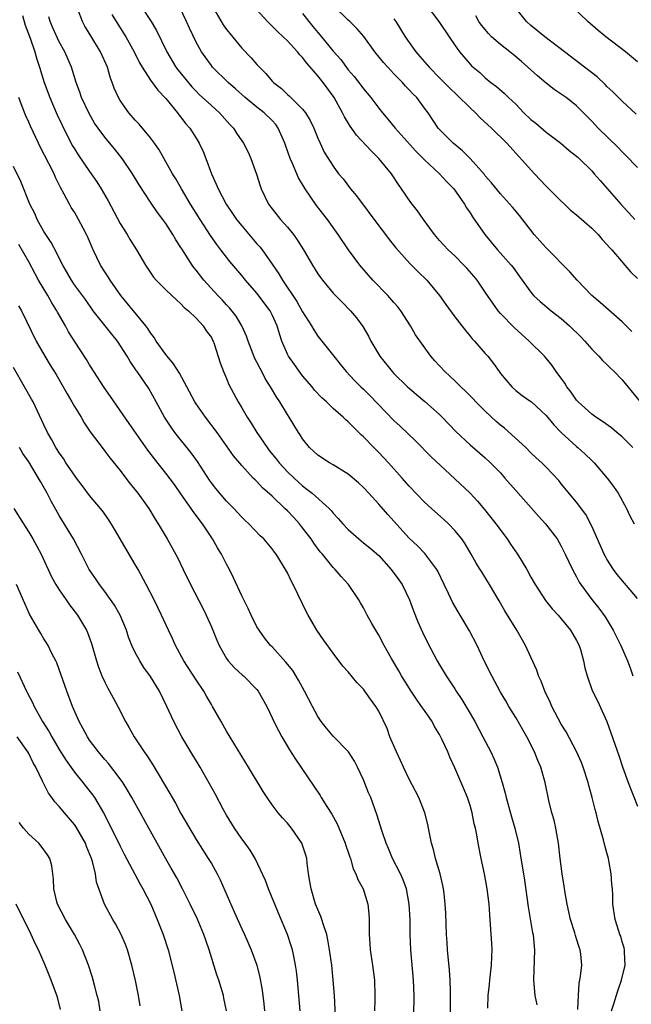
# Model space of a CAD drawing. Units: inches. Extents: x 2613000 to 2616000, y 1479000 to 1482000.
# Drawn here: x 2613578 to 2613658, y 1480348 to 1480477 of the extents above; entities that cross this region are included whole.
import ezdxf

# ---------------------------------------------------------------- set-up
doc = ezdxf.new("R2010")
doc.units = ezdxf.units.IN
doc.header["$MEASUREMENT"] = 0
doc.layers.add('LD26131479_2ft', color=202, linetype='Continuous')

msp = doc.modelspace()

# ---------------------------------------------------------------- linework, layer by layer
at = {"layer": 'LD26131479_2ft'}
for points, elevation in [([(2613593.47, 1480479.47), (2613595.1, 1480477), (2613595.8, 1480475.8), (2613597.16, 1480473), (2613598.35, 1480471), (2613598.62, 1480470.62), (2613600.43, 1480468.43), (2613601, 1480467.83), (2613601.42, 1480467.42), (2613603, 1480465.96), (2613604.09, 1480465), (2613605.45, 1480463.45), (2613605.9, 1480463), (2613606.32, 1480462.32), (2613607, 1480461.3), (2613607.22, 1480461), (2613607.82, 1480459.82), (2613608.17, 1480459), (2613608.93, 1480456.93), (2613609.4, 1480455.4), (2613609.55, 1480455), (2613610.53, 1480453), (2613611, 1480452.38), (2613612.11, 1480451), (2613613, 1480449.99), (2613613.79, 1480449), (2613614.3, 1480448.3), (2613615.12, 1480447), (2613616.3, 1480445), (2613617, 1480443.85), (2613617.34, 1480443.34), (2613617.6, 1480443), (2613619, 1480441.3), (2613620.14, 1480440.14), (2613621.28, 1480439), (2613622.08, 1480438.08), (2613622.91, 1480436.91), (2613623.66, 1480435.66), (2613623.95, 1480435), (2613625.16, 1480433), (2613626.78, 1480431), (2613627, 1480430.76), (2613628.78, 1480429), (2613629, 1480428.8), (2613629.98, 1480427.98), (2613631.08, 1480427.08), (2613633, 1480425.35), (2613633.35, 1480425), (2613635.12, 1480423.12), (2613637, 1480421.38), (2613638.29, 1480420.29), (2613639, 1480419.66), (2613639.69, 1480419), (2613641, 1480417.67), (2613641.59, 1480417), (2613643, 1480415.36), (2613645.98, 1480411.98), (2613646.9, 1480411), (2613648.44, 1480409), (2613649, 1480408.04), (2613649.52, 1480407), (2613650.45, 1480405), (2613651, 1480404.01), (2613651.34, 1480403.34), (2613651.55, 1480403), (2613653, 1480401.02), (2613653.92, 1480399.92), (2613654.76, 1480398.76), (2613655.83, 1480397), (2613656.22, 1480396.22), (2613656.8, 1480395), (2613657.68, 1480393), (2613658.04, 1480392.04), (2613658.39, 1480391)], 9864), ([(2613603, 1480479.21), (2613604.56, 1480476.56), (2613605, 1480475.96), (2613605.43, 1480475.43), (2613607, 1480473.52), (2613608.24, 1480472.24), (2613609, 1480471.33), (2613609.31, 1480471), (2613610.17, 1480470.17), (2613611, 1480469.17), (2613611.16, 1480469), (2613612.21, 1480468.21), (2613613, 1480467.43), (2613613.24, 1480467.24), (2613615, 1480465.48), (2613615.39, 1480465), (2613616, 1480464), (2613616.48, 1480463), (2613617, 1480461.66), (2613617.29, 1480461), (2613617.84, 1480459.84), (2613619, 1480457.98), (2613619.73, 1480457), (2613620.32, 1480456.32), (2613621.29, 1480455), (2613622.08, 1480454.08), (2613625, 1480450.16), (2613625.89, 1480449), (2613626.36, 1480448.36), (2613627.25, 1480447.25), (2613629.15, 1480445.15), (2613630.13, 1480444.13), (2613631.33, 1480443), (2613633, 1480441), (2613633.83, 1480439.83), (2613635, 1480438.21), (2613635.91, 1480437), (2613636.39, 1480436.39), (2613637, 1480435.67), (2613637.29, 1480435.29), (2613637.58, 1480435), (2613639, 1480433.38), (2613639.32, 1480433), (2613640.07, 1480432.07), (2613640.81, 1480431), (2613641, 1480430.75), (2613642.48, 1480429), (2613643, 1480428.52), (2613643.86, 1480427.86), (2613645, 1480427.07), (2613645.08, 1480427), (2613647, 1480425.22), (2613648, 1480424), (2613648.99, 1480423), (2613651, 1480421.16), (2613651.19, 1480421), (2613652.14, 1480420.14), (2613653, 1480419.3), (2613653.16, 1480419.16), (2613653.32, 1480419), (2613655.02, 1480417), (2613655.87, 1480415.87), (2613656.45, 1480415), (2613657.58, 1480413), (2613658.02, 1480412.02), (2613658.57, 1480411)], 9860), ([(2613578.19, 1480477.81), (2613578.54, 1480476.54), (2613579.18, 1480474.82), (2613579.8, 1480473), (2613580.06, 1480472.06), (2613580.41, 1480471), (2613581.02, 1480469), (2613581.77, 1480467), (2613582.75, 1480464.75), (2613583.39, 1480463.39), (2613584.72, 1480460.72), (2613585, 1480460.26), (2613585.49, 1480459.49), (2613587, 1480457.3), (2613587.22, 1480457), (2613587.94, 1480455.94), (2613588.51, 1480455), (2613589.42, 1480453.42), (2613591, 1480450.44), (2613591.92, 1480449), (2613592.32, 1480448.32), (2613593.16, 1480447), (2613594.33, 1480445), (2613595.39, 1480443.39), (2613595.74, 1480443), (2613597, 1480441.74), (2613597.82, 1480441), (2613598.42, 1480440.42), (2613599, 1480439.92), (2613599.42, 1480439.42), (2613600.01, 1480439), (2613601, 1480438.01), (2613601.91, 1480437), (2613602.33, 1480436.33), (2613603, 1480435.46), (2613603.14, 1480435.14), (2613603.23, 1480435), (2613603.36, 1480434.64), (2613604.15, 1480432.15), (2613604.59, 1480431), (2613605, 1480430.1), (2613605.31, 1480429.31), (2613606.52, 1480427), (2613607, 1480426.24), (2613607.71, 1480425), (2613608.23, 1480424.23), (2613608.96, 1480423), (2613610.34, 1480421), (2613610.62, 1480420.62), (2613611.52, 1480419.52), (2613611.92, 1480419), (2613613, 1480417.84), (2613613.87, 1480417), (2613615, 1480415.97), (2613615.56, 1480415.56), (2613616.25, 1480415), (2613618.49, 1480413), (2613618.74, 1480412.74), (2613619, 1480412.4), (2613619.69, 1480411.69), (2613620.27, 1480411), (2613621, 1480410.22), (2613622.37, 1480409), (2613623, 1480408.51), (2613623.83, 1480407.83), (2613625, 1480406.81), (2613626.64, 1480405), (2613627.64, 1480403.64), (2613628.09, 1480403), (2613629.06, 1480401), (2613629.56, 1480399.56), (2613630.12, 1480398.12), (2613630.74, 1480396.74), (2613631.41, 1480395.41), (2613632.68, 1480393), (2613633, 1480392.45), (2613633.87, 1480391), (2613635, 1480389.32), (2613635.19, 1480389), (2613635.91, 1480387.91), (2613637, 1480386.07), (2613637.62, 1480385), (2613638.7, 1480383), (2613639.75, 1480381), (2613640.15, 1480380.15), (2613640.61, 1480379), (2613641.22, 1480377), (2613641.6, 1480375.6), (2613641.73, 1480375), (2613642.46, 1480372.46), (2613642.89, 1480371), (2613643.35, 1480369), (2613643.6, 1480367.6), (2613644.14, 1480364.14), (2613644.63, 1480360.63), (2613645.23, 1480357.23), (2613645.29, 1480357), (2613645.41, 1480355.41), (2613645.47, 1480355), (2613645.33, 1480351), (2613645.53, 1480349), (2613645.79, 1480347.79)], 9872), ([(2613655.61, 1480347), (2613655.9, 1480347.9), (2613656.41, 1480349.59), (2613656.93, 1480351), (2613657.4, 1480353), (2613657.29, 1480354.71), (2613657.3, 1480355), (2613657.26, 1480355.26), (2613657, 1480356.07), (2613656.8, 1480356.8), (2613656.71, 1480357), (2613656.55, 1480357.45), (2613656.08, 1480359), (2613655.78, 1480361), (2613655.76, 1480362.24), (2613655.71, 1480363), (2613655.63, 1480363.63), (2613655.56, 1480365), (2613655.26, 1480366.73), (2613655.21, 1480367), (2613655, 1480367.76), (2613654.72, 1480368.72), (2613654.55, 1480369.45), (2613653.85, 1480371.85), (2613653.58, 1480373), (2613653.45, 1480373.45), (2613653.07, 1480375), (2613652.61, 1480376.61), (2613652.52, 1480377), (2613651.87, 1480379), (2613651.64, 1480379.64), (2613651, 1480381.07), (2613649.64, 1480383.64), (2613649, 1480384.67), (2613647.76, 1480387), (2613647.53, 1480387.53), (2613646.83, 1480389), (2613646.33, 1480390.33), (2613646.02, 1480391), (2613645.78, 1480391.77), (2613645, 1480393.48), (2613644.28, 1480395), (2613643.13, 1480397), (2613641.57, 1480399.57), (2613640.85, 1480400.85), (2613639.55, 1480403), (2613638.58, 1480404.58), (2613638.33, 1480405), (2613637.82, 1480405.82), (2613637.17, 1480407), (2613636.34, 1480408.34), (2613635.91, 1480409), (2613635, 1480410.13), (2613634.16, 1480411), (2613633.56, 1480411.56), (2613631.93, 1480413), (2613631, 1480413.85), (2613629, 1480415.93), (2613628.07, 1480417), (2613626.27, 1480419), (2613625, 1480420.35), (2613624.36, 1480421), (2613623, 1480422.42), (2613622.69, 1480422.69), (2613622.39, 1480423), (2613621.67, 1480423.67), (2613621, 1480424.39), (2613620.66, 1480424.66), (2613620.33, 1480425), (2613619, 1480426.15), (2613618.12, 1480427), (2613617.53, 1480427.53), (2613616.57, 1480428.57), (2613616.23, 1480429), (2613615, 1480430.45), (2613614.75, 1480430.75), (2613613.91, 1480431.91), (2613613.15, 1480433), (2613613, 1480433.29), (2613612.27, 1480435), (2613611.94, 1480435.94), (2613611.65, 1480437), (2613611, 1480438.46), (2613610.73, 1480439), (2613609, 1480441.3), (2613607.49, 1480443), (2613607, 1480443.61), (2613605.44, 1480445.44), (2613604.26, 1480447), (2613603.7, 1480447.7), (2613602.89, 1480448.89), (2613601.52, 1480451), (2613600.26, 1480453), (2613599.06, 1480455), (2613598.32, 1480456.32), (2613597.9, 1480457), (2613596.12, 1480460.12), (2613595.52, 1480461), (2613595, 1480461.7), (2613593.51, 1480463.51), (2613593, 1480464.03), (2613592.16, 1480465), (2613591, 1480466.64), (2613590.78, 1480467), (2613590.24, 1480468.24), (2613589.98, 1480469), (2613589.7, 1480469.7), (2613589.34, 1480471), (2613588.45, 1480473), (2613587.14, 1480475.14), (2613586.39, 1480476.39), (2613586.06, 1480477), (2613585.51, 1480478.49)], 9868), ([(2613589.92, 1480477.92), (2613590.51, 1480477), (2613591.77, 1480475), (2613592.87, 1480473), (2613593.56, 1480471.56), (2613593.89, 1480471), (2613595, 1480469.28), (2613595.96, 1480467.96), (2613597, 1480466.9), (2613598.55, 1480465), (2613598.74, 1480464.74), (2613599, 1480464.43), (2613599.61, 1480463.61), (2613600.17, 1480463), (2613601, 1480461.69), (2613601.42, 1480461), (2613601.91, 1480459.91), (2613602.27, 1480459), (2613603.01, 1480457), (2613603.64, 1480455.64), (2613603.89, 1480455), (2613604.95, 1480453), (2613605.79, 1480451.79), (2613606.32, 1480451), (2613607, 1480450.14), (2613609, 1480447.8), (2613609.38, 1480447.38), (2613609.67, 1480447), (2613611, 1480445.1), (2613611.86, 1480443.86), (2613612.34, 1480443), (2613614.22, 1480440.22), (2613615, 1480438.85), (2613616.18, 1480437), (2613616.46, 1480436.46), (2613617, 1480435.67), (2613619.09, 1480433), (2613619.95, 1480431.95), (2613620.7, 1480431), (2613621.83, 1480429.83), (2613622.64, 1480429), (2613623, 1480428.67), (2613623.84, 1480427.84), (2613627, 1480424.57), (2613627.82, 1480423.82), (2613629.87, 1480421.87), (2613631.84, 1480419.84), (2613635, 1480416.92), (2613637, 1480415), (2613637.97, 1480413.97), (2613638.88, 1480412.88), (2613640.38, 1480411), (2613641.86, 1480409), (2613642.33, 1480408.33), (2613643.23, 1480407), (2613644.45, 1480405), (2613645, 1480403.98), (2613645.56, 1480403), (2613646.93, 1480400.93), (2613647.81, 1480399.81), (2613648.57, 1480399), (2613649, 1480398.52), (2613650.22, 1480397), (2613650.49, 1480396.49), (2613651, 1480395.66), (2613651.34, 1480395), (2613651.51, 1480394.49), (2613651.92, 1480393), (2613652.07, 1480392.08), (2613652.39, 1480391), (2613653.07, 1480389.07), (2613653.74, 1480387.74), (2613655, 1480385.01), (2613656.55, 1480380.55), (2613657.05, 1480379.05), (2613657.8, 1480377), (2613659, 1480373.89)], 9866), ([(2613659, 1480401.18), (2613656.34, 1480404.34), (2613655.86, 1480405), (2613655, 1480406.36), (2613654.76, 1480406.76), (2613654.65, 1480407), (2613653, 1480410.68), (2613652.2, 1480412.2), (2613651, 1480413.83), (2613649, 1480416.26), (2613648.66, 1480416.66), (2613647, 1480418.42), (2613646.43, 1480419), (2613645.68, 1480419.68), (2613645, 1480420.33), (2613644.34, 1480421), (2613641.55, 1480423.55), (2613641, 1480423.97), (2613640.44, 1480424.44), (2613639, 1480425.8), (2613637.75, 1480427), (2613637.4, 1480427.4), (2613636.41, 1480428.41), (2613635.78, 1480429), (2613635, 1480429.78), (2613633.69, 1480431), (2613632.39, 1480432.39), (2613631.85, 1480433), (2613629.83, 1480435.83), (2613629.19, 1480437), (2613627.91, 1480439), (2613627.51, 1480439.51), (2613627, 1480440.06), (2613626.18, 1480441), (2613624.22, 1480443), (2613622.52, 1480445), (2613621.03, 1480447), (2613619.66, 1480449), (2613618.25, 1480451), (2613616.84, 1480452.84), (2613615.33, 1480455), (2613614.44, 1480456.44), (2613613.65, 1480458.35), (2613613.35, 1480459), (2613612.75, 1480460.75), (2613612.67, 1480461), (2613611.8, 1480463), (2613611.47, 1480463.47), (2613611, 1480463.98), (2613609.95, 1480465), (2613609, 1480465.75), (2613607.46, 1480467), (2613606.17, 1480468.17), (2613605.19, 1480469), (2613603.16, 1480471), (2613603, 1480471.2), (2613601.71, 1480473), (2613601, 1480474.29), (2613600.13, 1480476.13), (2613599.74, 1480477), (2613598.84, 1480478.84)], 9862), ([(2613658.4, 1480421), (2613657, 1480422.42), (2613656.31, 1480423), (2613655.58, 1480423.58), (2613654.43, 1480424.43), (2613653.53, 1480425), (2613653, 1480425.39), (2613651.23, 1480427), (2613651, 1480427.24), (2613650.29, 1480428.29), (2613649.73, 1480429), (2613649.46, 1480429.46), (2613648.34, 1480431), (2613647.8, 1480431.8), (2613647, 1480432.76), (2613646.79, 1480433), (2613644.79, 1480435), (2613642.78, 1480436.78), (2613641, 1480438.63), (2613640.68, 1480439), (2613639.98, 1480439.98), (2613639, 1480441.44), (2613637.92, 1480443), (2613637.52, 1480443.52), (2613636.59, 1480444.59), (2613636.2, 1480445), (2613635, 1480446.2), (2613634.12, 1480447), (2613633, 1480448.22), (2613632.35, 1480449), (2613630.88, 1480451), (2613630.11, 1480452.12), (2613629.39, 1480453), (2613629.23, 1480453.23), (2613628.01, 1480455), (2613627.58, 1480455.58), (2613626.67, 1480457), (2613625.03, 1480459), (2613623.99, 1480459.99), (2613622.07, 1480462.07), (2613621.25, 1480463.25), (2613620.49, 1480464.49), (2613620.25, 1480465), (2613619.15, 1480467), (2613617.69, 1480469), (2613617, 1480469.86), (2613615.53, 1480471.53), (2613615, 1480472.26), (2613614.62, 1480472.62), (2613614.34, 1480473), (2613613, 1480474.47), (2613612.44, 1480475), (2613611.68, 1480475.68), (2613611, 1480476.41), (2613610.68, 1480476.68), (2613610.36, 1480477), (2613608.55, 1480479)], 9858), ([(2613615, 1480478.06), (2613615.8, 1480477), (2613616.35, 1480476.35), (2613617, 1480475.54), (2613617.46, 1480475), (2613619, 1480473.1), (2613620, 1480472), (2613621, 1480470.67), (2613621.78, 1480469.78), (2613622.65, 1480468.65), (2613623, 1480468.14), (2613623.95, 1480467), (2613625, 1480465.6), (2613625.48, 1480465), (2613626.18, 1480464.18), (2613627.14, 1480463), (2613629.92, 1480459.92), (2613631, 1480458.82), (2613632.98, 1480457), (2613633.93, 1480455.93), (2613634.86, 1480455), (2613636.27, 1480453), (2613636.53, 1480452.53), (2613637, 1480451.87), (2613637.33, 1480451.33), (2613638.95, 1480449), (2613640.59, 1480447), (2613642.4, 1480445), (2613642.66, 1480444.66), (2613643.51, 1480443.51), (2613645, 1480441.41), (2613645.35, 1480441), (2613646.2, 1480440.2), (2613647.67, 1480439), (2613649, 1480437.96), (2613650.07, 1480437), (2613651.55, 1480435.55), (2613652.1, 1480435), (2613653, 1480433.96), (2613653.95, 1480433), (2613654.43, 1480432.43), (2613655, 1480431.93), (2613655.45, 1480431.45), (2613655.94, 1480431), (2613657, 1480429.89), (2613659.35, 1480427)], 9856), ([(2613658.26, 1480436.26), (2613657.53, 1480437), (2613657, 1480437.53), (2613654.09, 1480440.09), (2613653.02, 1480441), (2613651.09, 1480443), (2613650.12, 1480444.12), (2613647, 1480447.26), (2613645.44, 1480449), (2613643.49, 1480451.49), (2613642.59, 1480452.59), (2613641, 1480454.36), (2613639.82, 1480455.82), (2613639, 1480456.74), (2613638.89, 1480456.89), (2613637, 1480459), (2613636.02, 1480460.02), (2613634.79, 1480461), (2613633, 1480462.8), (2613632.83, 1480463), (2613631.49, 1480465), (2613631, 1480465.63), (2613629.99, 1480467), (2613629.49, 1480467.49), (2613629, 1480468.03), (2613628.52, 1480468.52), (2613628.11, 1480469), (2613627, 1480470.13), (2613626.18, 1480471), (2613625.62, 1480471.62), (2613624.5, 1480473), (2613623.02, 1480475.02), (2613622.1, 1480476.1), (2613621.18, 1480477), (2613621, 1480477.16), (2613619.07, 1480479.07)], 9854), ([(2613631.37, 1480479), (2613632.89, 1480477), (2613634.26, 1480475), (2613635, 1480473.89), (2613635.63, 1480473), (2613637, 1480471.38), (2613637.18, 1480471.18), (2613638.28, 1480470.28), (2613639, 1480469.6), (2613639.75, 1480469), (2613640.48, 1480468.48), (2613641.53, 1480467.53), (2613642.07, 1480467), (2613643, 1480466.13), (2613644.09, 1480465), (2613645, 1480464.13), (2613645.63, 1480463.63), (2613647, 1480462.45), (2613648.94, 1480461), (2613650.05, 1480460.05), (2613651, 1480459.32), (2613651.16, 1480459.16), (2613651.35, 1480459), (2613653, 1480457.36), (2613653.33, 1480457), (2613654.09, 1480456.09), (2613655, 1480455.1), (2613656.83, 1480453), (2613657.87, 1480451.87), (2613658.65, 1480451)], 9850), ([(2613658.83, 1480464.83), (2613657, 1480466.52), (2613655.76, 1480467.76), (2613655, 1480468.46), (2613654.74, 1480468.74), (2613653.71, 1480469.71), (2613652.04, 1480471), (2613649.41, 1480473), (2613646.85, 1480475), (2613645, 1480476.49), (2613644.41, 1480477), (2613643, 1480478.76)], 9846), ([(2613659, 1480471.72), (2613657.45, 1480473), (2613654.85, 1480475), (2613653.84, 1480475.84), (2613652.5, 1480477), (2613650.37, 1480479)], 9844), ([(2613651.16, 1480347.16), (2613651.24, 1480349), (2613651.36, 1480350.64), (2613651.44, 1480351), (2613651.52, 1480351.52), (2613651.68, 1480353), (2613651.55, 1480354.45), (2613651.46, 1480355), (2613651.33, 1480355.33), (2613651, 1480356.46), (2613650.87, 1480356.87), (2613650.77, 1480357.23), (2613650.22, 1480359), (2613650, 1480360), (2613649.76, 1480361), (2613649.49, 1480362.51), (2613649.38, 1480363.38), (2613649.12, 1480365), (2613648.86, 1480367), (2613648.62, 1480369), (2613648.52, 1480369.48), (2613648.26, 1480371), (2613648.04, 1480372.04), (2613647.77, 1480373), (2613647.36, 1480374.64), (2613646.87, 1480377), (2613646.3, 1480379), (2613645.9, 1480379.9), (2613645.49, 1480381), (2613644.48, 1480383), (2613643, 1480385.53), (2613642.11, 1480387), (2613641.71, 1480387.71), (2613641, 1480388.88), (2613639.85, 1480391), (2613638.86, 1480393), (2613637.92, 1480395), (2613636.94, 1480396.94), (2613635.71, 1480399), (2613635.43, 1480399.43), (2613634.68, 1480400.68), (2613634.15, 1480401.85), (2613633.6, 1480403), (2613632.77, 1480404.77), (2613632.64, 1480405), (2613631.07, 1480407.07), (2613630.08, 1480408.08), (2613629, 1480409.12), (2613626.2, 1480412.2), (2613625, 1480413.59), (2613623.72, 1480415), (2613623, 1480415.77), (2613622.36, 1480416.36), (2613621, 1480417.53), (2613619, 1480418.73), (2613618.51, 1480419), (2613617, 1480420), (2613616.49, 1480420.49), (2613615.92, 1480421), (2613615, 1480422.17), (2613614.69, 1480422.69), (2613614.46, 1480423), (2613613.23, 1480425), (2613613, 1480425.35), (2613612, 1480427), (2613611.59, 1480427.59), (2613610.78, 1480429), (2613610.09, 1480430.09), (2613609.63, 1480431), (2613609.4, 1480431.4), (2613609, 1480432.21), (2613608.73, 1480432.73), (2613607.85, 1480435), (2613607.63, 1480435.63), (2613607, 1480437), (2613606.27, 1480438.27), (2613605.39, 1480439.39), (2613605, 1480439.77), (2613604.42, 1480440.42), (2613603.87, 1480441), (2613602.03, 1480443), (2613601, 1480444.33), (2613600.69, 1480444.69), (2613600.46, 1480445), (2613599.11, 1480447.11), (2613599, 1480447.31), (2613598.33, 1480448.33), (2613597.95, 1480449), (2613597, 1480450.46), (2613596.62, 1480451), (2613595.92, 1480451.92), (2613595, 1480453.28), (2613593.53, 1480455.53), (2613592.65, 1480457), (2613591.29, 1480459), (2613590.28, 1480460.28), (2613589, 1480461.81), (2613588.12, 1480463), (2613587.66, 1480463.66), (2613586.92, 1480464.92), (2613585.95, 1480467), (2613585.73, 1480467.73), (2613585.25, 1480469), (2613584.61, 1480471), (2613583.74, 1480473), (2613583, 1480474.35), (2613582.18, 1480476.18), (2613581.83, 1480477), (2613581.63, 1480477.63)], 9870), ([(2613627, 1480477.37), (2613627.26, 1480477), (2613628.47, 1480475), (2613629, 1480474.23), (2613629.88, 1480473), (2613630.42, 1480472.42), (2613631.34, 1480471.34), (2613631.61, 1480471), (2613633, 1480469.62), (2613634.28, 1480468.28), (2613635.3, 1480467.3), (2613637, 1480465.64), (2613637.73, 1480465), (2613638.35, 1480464.35), (2613639.83, 1480463), (2613641.82, 1480461), (2613645.46, 1480457), (2613647, 1480455.38), (2613647.2, 1480455.2), (2613649, 1480453.37), (2613649.41, 1480453), (2613650.22, 1480452.22), (2613651, 1480451.6), (2613653, 1480449.83), (2613653.82, 1480449), (2613654.36, 1480448.36), (2613655, 1480447.71), (2613655.32, 1480447.32), (2613655.63, 1480447), (2613658.11, 1480444.11), (2613659, 1480443.22)], 9852), ([(2613659, 1480457.83), (2613657.45, 1480459.45), (2613657, 1480459.88), (2613656.45, 1480460.45), (2613653.85, 1480463), (2613653, 1480463.89), (2613651, 1480465.91), (2613649.64, 1480467), (2613649, 1480467.47), (2613648.07, 1480468.07), (2613647, 1480468.91), (2613645.86, 1480469.86), (2613643.75, 1480471.75), (2613642.65, 1480472.65), (2613642.23, 1480473), (2613641, 1480473.98), (2613639.83, 1480475), (2613639.43, 1480475.43), (2613638.5, 1480476.5), (2613638.17, 1480477), (2613637.75, 1480477.75)], 9848), ([(2613639.32, 1480347.32), (2613639.37, 1480349), (2613639.55, 1480350.45), (2613639.6, 1480351), (2613639.83, 1480353), (2613639.86, 1480354.14), (2613639.9, 1480355), (2613639.87, 1480355.87), (2613639.71, 1480358.29), (2613639.6, 1480359.6), (2613639.51, 1480361), (2613639.27, 1480363), (2613638.88, 1480365), (2613638.45, 1480367), (2613638.06, 1480369), (2613637.88, 1480370.12), (2613637.71, 1480371), (2613637.56, 1480371.56), (2613637.28, 1480373), (2613637, 1480373.97), (2613636.67, 1480375), (2613636.18, 1480376.18), (2613635, 1480378.93), (2613634.34, 1480380.34), (2613634.07, 1480381), (2613633.3, 1480382.7), (2613633, 1480383.29), (2613632.34, 1480384.34), (2613632.01, 1480385), (2613631, 1480386.44), (2613630.64, 1480387), (2613629.95, 1480387.95), (2613629.26, 1480389), (2613628, 1480391), (2613627.66, 1480391.66), (2613626.7, 1480393.3), (2613625.73, 1480395), (2613625, 1480396.37), (2613624.61, 1480397), (2613624.1, 1480397.9), (2613623.49, 1480399), (2613623, 1480399.94), (2613622.61, 1480400.61), (2613622.38, 1480401), (2613621.04, 1480403), (2613620.05, 1480404.05), (2613619.27, 1480405), (2613619, 1480405.25), (2613617.6, 1480407), (2613617.32, 1480407.32), (2613616.46, 1480408.46), (2613616.11, 1480409), (2613615, 1480410.46), (2613614.57, 1480411), (2613613.82, 1480411.82), (2613613, 1480412.68), (2613612.67, 1480413), (2613611, 1480414.6), (2613609.73, 1480415.73), (2613609, 1480416.53), (2613608.75, 1480416.75), (2613608.5, 1480417), (2613607, 1480418.64), (2613605.91, 1480419.91), (2613603.78, 1480423), (2613602.25, 1480425), (2613601, 1480426.76), (2613600.85, 1480427), (2613599.79, 1480429), (2613598.8, 1480430.8), (2613598.03, 1480432.03), (2613597.2, 1480433), (2613597, 1480433.25), (2613595.74, 1480435), (2613595.47, 1480435.47), (2613595, 1480436.07), (2613594.64, 1480436.64), (2613594.37, 1480437), (2613591.09, 1480441), (2613589.71, 1480443), (2613589.45, 1480443.45), (2613589, 1480444.11), (2613588.45, 1480445), (2613587.47, 1480447), (2613586.74, 1480448.74), (2613586.61, 1480449), (2613586.14, 1480449.86), (2613585.55, 1480451), (2613585, 1480451.94), (2613584.58, 1480452.58), (2613584.34, 1480453), (2613583.67, 1480454.33), (2613583.18, 1480455.18), (2613582.52, 1480456.52), (2613582.33, 1480457), (2613581.65, 1480458.35), (2613580.51, 1480460.51), (2613580.27, 1480461), (2613579.23, 1480463.23), (2613579, 1480463.78), (2613578.62, 1480464.62), (2613578.15, 1480465.85), (2613577.68, 1480467)], 9874), ([(2613634.42, 1480345.58), (2613634.45, 1480349), (2613634.42, 1480349.58), (2613634.4, 1480351), (2613634.31, 1480352.31), (2613634.04, 1480355), (2613633.98, 1480355.98), (2613633.91, 1480357), (2613633.81, 1480359.81), (2613633.74, 1480361), (2613633.58, 1480362.42), (2613633.52, 1480363), (2613633.44, 1480363.44), (2613633.06, 1480365), (2613632.46, 1480367), (2613632.18, 1480368.18), (2613631.93, 1480369), (2613631.66, 1480370.34), (2613631.55, 1480371), (2613631.45, 1480371.45), (2613631.05, 1480373), (2613630.25, 1480375), (2613629.84, 1480375.84), (2613629, 1480377.45), (2613628.25, 1480379), (2613627.87, 1480379.87), (2613627.32, 1480381), (2613626.48, 1480383), (2613626.09, 1480384.09), (2613625, 1480386.36), (2613624.63, 1480387), (2613623.93, 1480387.93), (2613623.19, 1480389), (2613623, 1480389.25), (2613622.13, 1480390.13), (2613621, 1480391.53), (2613620.29, 1480392.29), (2613619, 1480393.97), (2613617.72, 1480395.72), (2613616.88, 1480397), (2613615.72, 1480399), (2613615.47, 1480399.47), (2613615, 1480400.45), (2613613.75, 1480403), (2613613.48, 1480403.48), (2613613, 1480404.53), (2613612.75, 1480405), (2613612.37, 1480405.63), (2613611.52, 1480407), (2613611.28, 1480407.28), (2613611, 1480407.7), (2613609.92, 1480409), (2613609.43, 1480409.43), (2613607.93, 1480411), (2613607.44, 1480411.44), (2613607, 1480411.86), (2613605.97, 1480413), (2613605, 1480413.98), (2613603.61, 1480415.61), (2613603, 1480416.39), (2613602.74, 1480416.74), (2613601.17, 1480419.17), (2613600.33, 1480420.33), (2613598.22, 1480423), (2613597.71, 1480423.71), (2613596.84, 1480425), (2613595.73, 1480427), (2613594.79, 1480428.79), (2613593.26, 1480431), (2613593.14, 1480431.14), (2613593, 1480431.37), (2613592.31, 1480432.31), (2613591.92, 1480433), (2613590.68, 1480435), (2613589.9, 1480435.9), (2613587.48, 1480439), (2613586.45, 1480440.45), (2613585, 1480442.41), (2613584.6, 1480443), (2613583.47, 1480445), (2613583, 1480445.92), (2613582.66, 1480446.66), (2613581.96, 1480447.96), (2613581, 1480449.41), (2613580.11, 1480451), (2613579.78, 1480451.78), (2613579.15, 1480453), (2613577.96, 1480455.96), (2613577, 1480457.94)], 9876), ([(2613629.6, 1480346.4), (2613629.66, 1480349), (2613629.58, 1480351), (2613629.22, 1480355), (2613629.13, 1480357), (2613629.12, 1480359), (2613629.02, 1480361), (2613628.64, 1480363), (2613628.2, 1480364.2), (2613627.85, 1480365), (2613626.83, 1480367), (2613626.3, 1480368.3), (2613625.97, 1480369), (2613625.43, 1480370.57), (2613624.77, 1480372.77), (2613623.94, 1480375), (2613623.65, 1480375.65), (2613623, 1480377.32), (2613622.22, 1480379), (2613621.8, 1480379.8), (2613621.01, 1480381.01), (2613619, 1480383.07), (2613618.13, 1480384.13), (2613617.45, 1480385), (2613617, 1480385.66), (2613616.29, 1480387), (2613615.25, 1480389), (2613614.44, 1480390.44), (2613613.69, 1480391.69), (2613612.8, 1480392.8), (2613611, 1480394.8), (2613610.79, 1480395), (2613610, 1480396), (2613609.27, 1480397), (2613609, 1480397.47), (2613608.24, 1480399), (2613607.84, 1480399.84), (2613607, 1480401.51), (2613605.9, 1480403.9), (2613605.38, 1480405), (2613605, 1480405.7), (2613604.34, 1480407), (2613603.83, 1480407.83), (2613603.17, 1480409), (2613601.82, 1480411), (2613600.61, 1480412.61), (2613600.36, 1480413), (2613599, 1480414.94), (2613598.14, 1480416.14), (2613597, 1480417.64), (2613595.52, 1480419.52), (2613594.66, 1480420.66), (2613592.18, 1480424.18), (2613589.74, 1480427.74), (2613588.9, 1480428.9), (2613587.54, 1480431), (2613587.35, 1480431.35), (2613587, 1480431.87), (2613586.58, 1480432.58), (2613585, 1480434.98), (2613584.24, 1480436.24), (2613583.84, 1480437), (2613582.8, 1480438.8), (2613582.71, 1480439), (2613582.03, 1480440.03), (2613581.49, 1480441), (2613580.3, 1480443), (2613579.85, 1480443.85), (2613579, 1480445.4), (2613577.7, 1480447.7)], 9878), ([(2613577.64, 1480439.64), (2613578.03, 1480439), (2613579.99, 1480435), (2613581.1, 1480433), (2613581.82, 1480431.82), (2613582.59, 1480430.59), (2613583.54, 1480429), (2613584.06, 1480428.06), (2613584.68, 1480427), (2613585, 1480426.42), (2613585.87, 1480425), (2613586.28, 1480424.28), (2613587.08, 1480423.08), (2613588.63, 1480421), (2613589, 1480420.54), (2613589.64, 1480419.64), (2613591, 1480417.98), (2613592.29, 1480416.29), (2613593, 1480415.44), (2613593.34, 1480415), (2613594.78, 1480413), (2613595.61, 1480411.61), (2613596.03, 1480411), (2613597.2, 1480409), (2613598.55, 1480406.55), (2613599.28, 1480405), (2613600.27, 1480403), (2613601.9, 1480399.9), (2613602.33, 1480399), (2613603, 1480397.45), (2613603.71, 1480395.71), (2613604.02, 1480395), (2613605, 1480393.29), (2613605.21, 1480393), (2613606.06, 1480392.06), (2613607.1, 1480391.1), (2613607.23, 1480391), (2613609, 1480389.21), (2613609.17, 1480389), (2613610.28, 1480387), (2613611, 1480385.5), (2613611.22, 1480385), (2613611.83, 1480383.83), (2613612.27, 1480383), (2613613.27, 1480381.27), (2613614.06, 1480380.06), (2613616.49, 1480376.49), (2613617.29, 1480375.29), (2613617.45, 1480375), (2613618.18, 1480373.82), (2613618.83, 1480372.83), (2613619.55, 1480371.55), (2613620.61, 1480369), (2613620.69, 1480368.69), (2613621, 1480367.82), (2613621.2, 1480367.2), (2613621.29, 1480367), (2613621.66, 1480365.66), (2613622.01, 1480365), (2613622.25, 1480364.25), (2613622.94, 1480363), (2613623.57, 1480361), (2613623.71, 1480359.71), (2613623.75, 1480359), (2613623.73, 1480358.27), (2613623.75, 1480357), (2613623.85, 1480355.85), (2613623.89, 1480355), (2613624.19, 1480353), (2613624.43, 1480351), (2613624.49, 1480349), (2613624.49, 1480348.49), (2613624.45, 1480347)], 9880), ([(2613619.46, 1480343.46), (2613619.17, 1480349), (2613619.02, 1480351), (2613618.82, 1480353), (2613618.55, 1480355), (2613618.32, 1480356.32), (2613618.16, 1480357), (2613617.72, 1480358.28), (2613617.52, 1480359), (2613617.39, 1480359.39), (2613617, 1480360.28), (2613616.71, 1480361), (2613616.1, 1480363), (2613615.96, 1480363.96), (2613615.77, 1480365), (2613615.59, 1480366.41), (2613615.53, 1480367), (2613615.42, 1480367.42), (2613614.91, 1480369), (2613613.52, 1480371), (2613613, 1480371.63), (2613612.34, 1480372.34), (2613611.79, 1480373), (2613611, 1480374.06), (2613610.34, 1480375), (2613609.8, 1480375.8), (2613607.88, 1480379), (2613605, 1480383.74), (2613604.28, 1480385), (2613603.17, 1480387), (2613603, 1480387.26), (2613602.35, 1480388.35), (2613602, 1480389), (2613601, 1480390.48), (2613599.39, 1480393), (2613598.3, 1480395), (2613597.9, 1480395.9), (2613597.35, 1480397), (2613596.44, 1480399), (2613595.47, 1480401), (2613594.44, 1480403), (2613593.36, 1480405), (2613593, 1480405.64), (2613590.28, 1480410.28), (2613589.51, 1480411.51), (2613588.68, 1480412.68), (2613588.42, 1480413), (2613587, 1480414.7), (2613586.01, 1480416.01), (2613585.29, 1480417), (2613585, 1480417.38), (2613583.89, 1480419), (2613583.55, 1480419.55), (2613583, 1480420.32), (2613582.74, 1480420.74), (2613582.57, 1480421), (2613582.04, 1480422.04), (2613581.48, 1480423), (2613581, 1480423.98), (2613579.57, 1480427), (2613579.38, 1480427.38), (2613578.46, 1480429), (2613577, 1480431.51)], 9882), ([(2613614.67, 1480347), (2613614.52, 1480349), (2613614.33, 1480351), (2613614.19, 1480352.19), (2613614.08, 1480353), (2613613.82, 1480354.18), (2613613.66, 1480355), (2613613.51, 1480355.51), (2613613, 1480357.01), (2613611.84, 1480359.84), (2613611.34, 1480361), (2613611, 1480361.85), (2613610.49, 1480363), (2613610.1, 1480364.1), (2613608.76, 1480367), (2613608.09, 1480368.09), (2613607.45, 1480369), (2613607, 1480369.59), (2613606.05, 1480371), (2613605, 1480372.7), (2613604.61, 1480373.39), (2613603.48, 1480375.48), (2613601.51, 1480379), (2613600.58, 1480380.58), (2613599.13, 1480383), (2613598.06, 1480385), (2613597.17, 1480387), (2613596.17, 1480389), (2613595, 1480390.92), (2613594.12, 1480392.12), (2613593.58, 1480393), (2613593, 1480394.07), (2613592.56, 1480395), (2613592.11, 1480396.11), (2613591.83, 1480397), (2613591, 1480399), (2613590.29, 1480400.29), (2613589, 1480402.09), (2613588.29, 1480403), (2613587.78, 1480403.78), (2613586.93, 1480405), (2613585.92, 1480407), (2613584.87, 1480409), (2613583, 1480412.08), (2613581.96, 1480413.96), (2613581.42, 1480415), (2613580.53, 1480416.53), (2613580.28, 1480417), (2613579, 1480419.13), (2613578.24, 1480420.24), (2613577.78, 1480421)], 9884), ([(2613577.04, 1480413), (2613578.3, 1480411), (2613579, 1480409.91), (2613579.54, 1480409), (2613580.07, 1480408.07), (2613580.62, 1480407), (2613582.01, 1480404.01), (2613582.56, 1480403), (2613583, 1480402.29), (2613583.9, 1480401), (2613584.34, 1480400.34), (2613585.4, 1480399), (2613586.57, 1480397), (2613586.7, 1480396.7), (2613587.24, 1480395.24), (2613587.89, 1480393), (2613588.17, 1480392.17), (2613588.61, 1480391), (2613589, 1480390.16), (2613589.39, 1480389.39), (2613589.62, 1480389), (2613590.1, 1480388.1), (2613590.73, 1480387), (2613591.72, 1480385), (2613592.18, 1480384.18), (2613592.84, 1480383), (2613594.18, 1480381), (2613594.54, 1480380.54), (2613595, 1480379.79), (2613595.32, 1480379.32), (2613597.54, 1480375.54), (2613597.83, 1480375), (2613598.27, 1480374.27), (2613599, 1480372.93), (2613601, 1480369.51), (2613602.6, 1480367), (2613603, 1480366.34), (2613603.77, 1480365), (2613604.18, 1480364.18), (2613606, 1480360), (2613607, 1480357.77), (2613607.37, 1480357), (2613608.24, 1480355), (2613608.96, 1480353), (2613609.37, 1480351.37), (2613609.69, 1480349.69), (2613609.91, 1480347.91), (2613609.97, 1480347)], 9886), ([(2613604.98, 1480347), (2613604.65, 1480348.65), (2613604.6, 1480349), (2613603.97, 1480351), (2613603.72, 1480351.72), (2613602.71, 1480355), (2613602.26, 1480356.26), (2613602.03, 1480357), (2613601.13, 1480359.13), (2613600.23, 1480361), (2613599.21, 1480363), (2613598.45, 1480364.45), (2613597.72, 1480365.72), (2613597, 1480366.96), (2613595.86, 1480369), (2613592.57, 1480375), (2613591.99, 1480375.99), (2613591.35, 1480377), (2613591, 1480377.48), (2613589.48, 1480379.48), (2613589, 1480380.01), (2613588.16, 1480381), (2613587, 1480382.57), (2613586.7, 1480383), (2613586.13, 1480384.13), (2613585.62, 1480385), (2613584.75, 1480387), (2613583.99, 1480389), (2613583.23, 1480391.23), (2613582.7, 1480392.7), (2613582.56, 1480393), (2613582.05, 1480393.95), (2613581.53, 1480395), (2613581.34, 1480395.34), (2613581, 1480395.87), (2613580.59, 1480396.59), (2613580.32, 1480397), (2613579.1, 1480399.1), (2613578.5, 1480400.5), (2613577.37, 1480403)], 9888), ([(2613577.53, 1480391.53), (2613578.69, 1480389), (2613578.81, 1480388.81), (2613579.51, 1480387.51), (2613579.7, 1480387), (2613580.58, 1480385.42), (2613580.82, 1480385), (2613581.67, 1480383.67), (2613582.02, 1480383), (2613583, 1480381.32), (2613583.9, 1480379.9), (2613585, 1480378.37), (2613586.13, 1480377), (2613587.38, 1480375.38), (2613587.63, 1480375), (2613588.83, 1480373), (2613589.58, 1480371.58), (2613591, 1480368.64), (2613591.56, 1480367.56), (2613592.93, 1480364.93), (2613593.64, 1480363.64), (2613594, 1480363), (2613595.04, 1480361), (2613595.9, 1480359), (2613596.67, 1480357), (2613597.31, 1480355), (2613598.07, 1480352.07), (2613598.76, 1480349), (2613599.1, 1480347)], 9890), ([(2613593.63, 1480347.63), (2613593.41, 1480349), (2613593.04, 1480350.96), (2613592.55, 1480353), (2613591.97, 1480355), (2613591.71, 1480355.71), (2613591.15, 1480357), (2613590.41, 1480358.41), (2613590.03, 1480359), (2613588.95, 1480361), (2613587.91, 1480363.91), (2613587.77, 1480365), (2613587.38, 1480366.62), (2613587.25, 1480367), (2613586.6, 1480368.6), (2613586.45, 1480369), (2613585.33, 1480371), (2613585.21, 1480371.21), (2613585, 1480371.49), (2613583.68, 1480373), (2613583, 1480373.84), (2613582.43, 1480374.43), (2613582.05, 1480375), (2613581.59, 1480375.59), (2613581, 1480376.81), (2613580.92, 1480376.92), (2613580.82, 1480377.18), (2613579.92, 1480379), (2613579.57, 1480379.57), (2613579, 1480380.82), (2613578.89, 1480381), (2613577.47, 1480383)], 9892), ([(2613588.4, 1480347), (2613588.19, 1480348.19), (2613588.01, 1480349), (2613587.63, 1480350.37), (2613587.38, 1480351.38), (2613586.85, 1480353), (2613586.08, 1480355), (2613585.72, 1480355.72), (2613585, 1480357), (2613583.81, 1480359), (2613582.79, 1480361), (2613582.71, 1480361.29), (2613582.28, 1480363), (2613582.27, 1480364.27), (2613582.16, 1480365), (2613582.04, 1480366.04), (2613581.77, 1480367), (2613581.48, 1480367.48), (2613580.64, 1480368.64), (2613580.31, 1480369), (2613579, 1480370.18), (2613578.31, 1480371), (2613577.73, 1480371.73)], 9894), ([(2613583.18, 1480347.18), (2613582.77, 1480348.77), (2613581.95, 1480351), (2613581.67, 1480351.67), (2613581.16, 1480353), (2613580.26, 1480355), (2613579.83, 1480355.83), (2613579.3, 1480357), (2613577.33, 1480361)], 9896)]:
    msp.add_lwpolyline(points, dxfattribs=dict(at, elevation=elevation))

doc.saveas('drawing.dxf')
